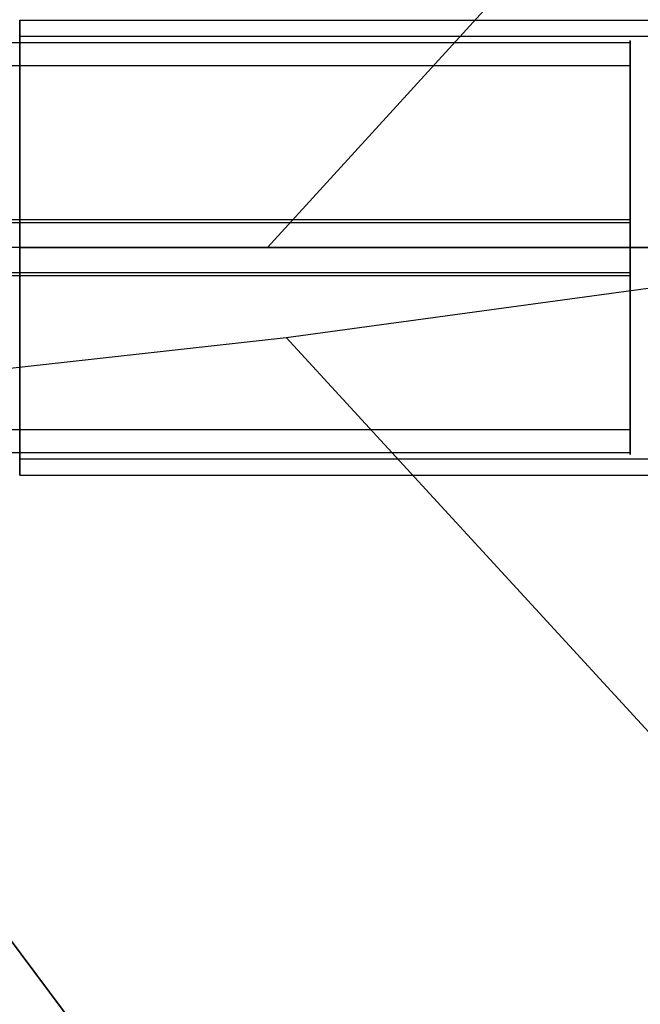
# Model space of a CAD drawing. Units: millimetres. Extents: x 9617 to 24957, y 4030 to 16309.
# Drawn here: x 18059 to 18211, y 9984 to 10226 of the extents above; entities that cross this region are included whole.
import ezdxf

# ---------------------------------------------------------------- set-up
doc = ezdxf.new("R2010")
doc.units = ezdxf.units.MM
doc.header["$LTSCALE"] = 700
for name, color, linetype in [('CONNECTIONS', 20, 'Continuous'), ('CROSSPIECE', 92, 'Continuous'), ('FAB', 41, 'Continuous')]:
    doc.layers.add(name, color=color, linetype=linetype)

msp = doc.modelspace()

# ---------------------------------------------------------------- linework, layer by layer
at = {"layer": 'CONNECTIONS'}
for p, q in [((17909.03, 10220), (18208.87, 10220)), ((18208.87, 10220.38), (18208.87, 10220.48)), ((18208.87, 10220.38), (18208.87, 10220.11)), ((18208.87, 10220.11), (18208.87, 10220.38)), ((18208.87, 10220.11), (18208.87, 10219.63)), ((18208.87, 10219.63), (18208.87, 10220.11)), ((18208.87, 10219.63), (18208.87, 10218.99)), ((18208.87, 10218.99), (18208.87, 10219.63)), ((18208.87, 10218.99), (18208.87, 10218.18)), ((18208.87, 10218.18), (18208.87, 10218.99)), ((18208.87, 10218.18), (18208.87, 10217.16)), ((18208.87, 10217.16), (18208.87, 10218.18)), ((18208.87, 10217.16), (18208.87, 10215.98)), ((18208.87, 10215.98), (18208.87, 10217.16)), ((18208.87, 10215.98), (18208.87, 10214.63)), ((18208.87, 10214.63), (18208.87, 10215.98)), ((17909.03, 10214.36), (18208.87, 10214.36)), ((18208.87, 10214.69), (18208.87, 10214.8)), ((18208.87, 10214.8), (18208.87, 10214.69)), ((18208.87, 10214.39), (18208.87, 10214.69)), ((18208.87, 10214.69), (18208.87, 10214.39)), ((18208.87, 10214.63), (18208.87, 10213.14)), ((18208.87, 10213.14), (18208.87, 10214.63)), ((18208.87, 10213.92), (18208.87, 10214.39)), ((18208.87, 10214.39), (18208.87, 10213.92)), ((18208.87, 10213.24), (18208.87, 10213.92)), ((18208.87, 10213.92), (18208.87, 10213.24)), ((18208.87, 10212.39), (18208.87, 10213.24)), ((18208.87, 10213.24), (18208.87, 10212.39)), ((18208.87, 10213.14), (18208.87, 10211.48)), ((18208.87, 10211.48), (18208.87, 10213.14)), ((18208.87, 10211.35), (18208.87, 10212.39)), ((18208.87, 10212.39), (18208.87, 10211.35)), ((18208.87, 10211.48), (18208.87, 10209.66)), ((18208.87, 10209.66), (18208.87, 10211.48)), ((18208.87, 10210.13), (18208.87, 10211.35)), ((18208.87, 10211.35), (18208.87, 10210.13)), ((18208.87, 10208.74), (18208.87, 10210.13)), ((18208.87, 10210.13), (18208.87, 10208.74)), ((18208.87, 10209.66), (18208.87, 10207.69)), ((18208.87, 10207.69), (18208.87, 10209.66)), ((18208.87, 10207.19), (18208.87, 10208.74)), ((18208.87, 10208.74), (18208.87, 10207.19)), ((18208.87, 10207.69), (18208.87, 10205.6)), ((18208.87, 10205.6), (18208.87, 10207.69)), ((18208.87, 10205.46), (18208.87, 10207.19)), ((18208.87, 10207.19), (18208.87, 10205.46)), ((18208.87, 10205.6), (18208.87, 10203.37)), ((18208.87, 10203.37), (18208.87, 10205.6)), ((18208.87, 10203.6), (18208.87, 10205.46)), ((18208.87, 10205.46), (18208.87, 10203.6)), ((18208.87, 10201.57), (18208.87, 10203.6)), ((18208.87, 10203.6), (18208.87, 10201.57)), ((18208.87, 10203.37), (18208.87, 10201)), ((18208.87, 10201), (18208.87, 10203.37)), ((18208.87, 10199.41), (18208.87, 10201.57)), ((18208.87, 10201.57), (18208.87, 10199.41)), ((18208.87, 10201), (18208.87, 10198.53)), ((18208.87, 10198.53), (18208.87, 10201)), ((18208.87, 10197.14), (18208.87, 10199.41)), ((18208.87, 10199.41), (18208.87, 10197.14)), ((18208.87, 10198.53), (18208.87, 10195.96)), ((18208.87, 10195.96), (18208.87, 10198.53)), ((18208.87, 10194.74), (18208.87, 10197.14)), ((18208.87, 10197.14), (18208.87, 10194.74)), ((18208.87, 10195.96), (18208.87, 10193.29)), ((18208.87, 10193.29), (18208.87, 10195.96)), ((18208.87, 10192.24), (18208.87, 10194.74)), ((18208.87, 10194.74), (18208.87, 10192.24)), ((18208.87, 10193.29), (18208.87, 10190.51)), ((18208.87, 10190.51), (18208.87, 10193.29)), ((18208.87, 10189.63), (18208.87, 10192.24)), ((18208.87, 10192.24), (18208.87, 10189.63)), ((18208.87, 10190.51), (18208.87, 10187.67)), ((18208.87, 10187.67), (18208.87, 10190.51)), ((18208.87, 10186.93), (18208.87, 10189.63)), ((18208.87, 10189.63), (18208.87, 10186.93)), ((18208.87, 10187.67), (18208.87, 10184.76)), ((18208.87, 10184.76), (18208.87, 10187.67)), ((18208.87, 10184.16), (18208.87, 10186.93)), ((18208.87, 10186.93), (18208.87, 10184.16)), ((18208.87, 10184.76), (18208.87, 10181.82)), ((18208.87, 10181.82), (18208.87, 10184.76)), ((18208.87, 10181.35), (18208.87, 10184.16)), ((18208.87, 10184.16), (18208.87, 10181.35)), ((18208.87, 10181.82), (18208.87, 10178.81)), ((18208.87, 10178.81), (18208.87, 10181.82)), ((18208.87, 10178.47), (18208.87, 10181.35)), ((18208.87, 10181.35), (18208.87, 10178.47)), ((18208.87, 10178.81), (18208.87, 10175.8)), ((18208.87, 10175.8), (18208.87, 10178.81)), ((18208.87, 10175.57), (18208.87, 10178.47)), ((18208.87, 10178.47), (18208.87, 10175.57)), ((17909.03, 10176.51), (18208.87, 10176.51)), ((17909.03, 10175.77), (18208.87, 10175.77)), ((18208.87, 10175.8), (18208.87, 10172.73)), ((18208.87, 10172.73), (18208.87, 10175.8)), ((18208.87, 10172.62), (18208.87, 10175.57)), ((18208.87, 10175.57), (18208.87, 10172.62)), ((18208.87, 10172.73), (18208.87, 10169.68)), ((18208.87, 10169.68), (18208.87, 10172.73)), ((18208.87, 10169.65), (18208.87, 10172.62)), ((18208.87, 10172.62), (18208.87, 10169.65)), ((18208.87, 10169.68), (18208.87, 10166.6)), ((18208.87, 10166.6), (18208.87, 10169.68)), ((18208.87, 10166.71), (18208.87, 10169.65)), ((18208.87, 10169.65), (18208.87, 10166.71)), ((18208.87, 10163.76), (18208.87, 10166.71)), ((18208.87, 10166.71), (18208.87, 10163.76)), ((18208.87, 10166.6), (18208.87, 10163.53)), ((18208.87, 10163.53), (18208.87, 10166.6)), ((17909.03, 10163.56), (18208.87, 10163.56)), ((17909.03, 10162.82), (18208.87, 10162.82)), ((18208.87, 10160.86), (18208.87, 10163.76)), ((18208.87, 10163.76), (18208.87, 10160.86)), ((18208.87, 10163.53), (18208.87, 10160.52)), ((18208.87, 10160.52), (18208.87, 10163.53)), ((18208.87, 10157.98), (18208.87, 10160.86)), ((18208.87, 10160.86), (18208.87, 10157.98)), ((18208.87, 10160.52), (18208.87, 10157.51)), ((18208.87, 10157.51), (18208.87, 10160.52)), ((18208.87, 10155.17), (18208.87, 10157.98)), ((18208.87, 10157.98), (18208.87, 10155.17)), ((18208.87, 10157.51), (18208.87, 10154.56)), ((18208.87, 10154.56), (18208.87, 10157.51)), ((18208.87, 10152.4), (18208.87, 10155.17)), ((18208.87, 10155.17), (18208.87, 10152.4)), ((18208.87, 10154.56), (18208.87, 10151.66)), ((18208.87, 10151.66), (18208.87, 10154.56)), ((18208.87, 10149.7), (18208.87, 10152.4)), ((18208.87, 10152.4), (18208.87, 10149.7)), ((18208.87, 10151.66), (18208.87, 10148.82)), ((18208.87, 10148.82), (18208.87, 10151.66)), ((18208.87, 10147.09), (18208.87, 10149.7)), ((18208.87, 10149.7), (18208.87, 10147.09)), ((18208.87, 10148.82), (18208.87, 10146.04)), ((18208.87, 10146.04), (18208.87, 10148.82)), ((18208.87, 10144.59), (18208.87, 10147.09)), ((18208.87, 10147.09), (18208.87, 10144.59)), ((18208.87, 10146.04), (18208.87, 10143.37)), ((18208.87, 10143.37), (18208.87, 10146.04)), ((18208.87, 10142.19), (18208.87, 10144.59)), ((18208.87, 10144.59), (18208.87, 10142.19)), ((18208.87, 10143.37), (18208.87, 10140.8)), ((18208.87, 10140.8), (18208.87, 10143.37)), ((18208.87, 10139.92), (18208.87, 10142.19)), ((18208.87, 10142.19), (18208.87, 10139.92)), ((18208.87, 10140.8), (18208.87, 10138.33)), ((18208.87, 10138.33), (18208.87, 10140.8)), ((18208.87, 10137.76), (18208.87, 10139.92)), ((18208.87, 10139.92), (18208.87, 10137.76)), ((18208.87, 10138.33), (18208.87, 10135.96)), ((18208.87, 10135.96), (18208.87, 10138.33)), ((18208.87, 10135.73), (18208.87, 10137.76)), ((18208.87, 10137.76), (18208.87, 10135.73)), ((18208.87, 10135.96), (18208.87, 10133.73)), ((18208.87, 10133.73), (18208.87, 10135.96)), ((18208.87, 10133.87), (18208.87, 10135.73)), ((18208.87, 10135.73), (18208.87, 10133.87)), ((18208.87, 10132.14), (18208.87, 10133.87)), ((18208.87, 10133.87), (18208.87, 10132.14)), ((18208.87, 10133.73), (18208.87, 10131.64)), ((18208.87, 10131.64), (18208.87, 10133.73)), ((18208.87, 10130.59), (18208.87, 10132.14)), ((18208.87, 10132.14), (18208.87, 10130.59)), ((18208.87, 10131.64), (18208.87, 10129.67)), ((18208.87, 10129.67), (18208.87, 10131.64)), ((18208.87, 10129.2), (18208.87, 10130.59)), ((18208.87, 10130.59), (18208.87, 10129.2)), ((18208.87, 10129.67), (18208.87, 10127.85)), ((18208.87, 10127.85), (18208.87, 10129.67)), ((18208.87, 10127.98), (18208.87, 10129.2)), ((18208.87, 10129.2), (18208.87, 10127.98)), ((18208.87, 10126.94), (18208.87, 10127.98)), ((18208.87, 10127.98), (18208.87, 10126.94)), ((18208.87, 10127.85), (18208.87, 10126.19)), ((18208.87, 10126.19), (18208.87, 10127.85)), ((18208.87, 10126.09), (18208.87, 10126.94)), ((18208.87, 10126.94), (18208.87, 10126.09)), ((17909.03, 10124.97), (18208.87, 10124.97)), ((18208.87, 10126.19), (18208.87, 10124.7)), ((18208.87, 10124.7), (18208.87, 10126.19)), ((18208.87, 10125.41), (18208.87, 10126.09)), ((18208.87, 10126.09), (18208.87, 10125.41)), ((18208.87, 10124.94), (18208.87, 10125.41)), ((18208.87, 10125.41), (18208.87, 10124.94)), ((18208.87, 10124.64), (18208.87, 10124.94)), ((18208.87, 10124.94), (18208.87, 10124.64)), ((18208.87, 10124.7), (18208.87, 10123.35)), ((18208.87, 10123.35), (18208.87, 10124.7)), ((18208.87, 10124.64), (18208.87, 10124.53)), ((18208.87, 10123.35), (18208.87, 10122.17)), ((18208.87, 10122.17), (18208.87, 10123.35)), ((18208.87, 10122.17), (18208.87, 10121.15)), ((18208.87, 10121.15), (18208.87, 10122.17)), ((17909.03, 10119.33), (18208.87, 10119.33)), ((18208.87, 10121.15), (18208.87, 10120.34)), ((18208.87, 10120.34), (18208.87, 10121.15)), ((18208.87, 10120.34), (18208.87, 10119.7)), ((18208.87, 10119.7), (18208.87, 10120.34)), ((18208.87, 10119.7), (18208.87, 10119.22)), ((18208.87, 10119.22), (18208.87, 10119.7)), ((18208.87, 10119.22), (18208.87, 10118.95)), ((18208.87, 10118.95), (18208.87, 10119.22)), ((18208.87, 10118.95), (18208.87, 10118.85)), ((18208.87, 10118.85), (18208.87, 10118.95))]:
    msp.add_line(p, q, dxfattribs=at)
at = {"layer": 'CROSSPIECE'}
for p, q in [((18059.02, 10225.52), (18059.02, 10225.5)), ((18059.02, 10225.5), (18059.02, 10225.52)), ((18059.02, 10225.52), (18277.79, 10225.52)), ((18059.02, 10225.5), (18059.02, 10225.41)), ((18059.02, 10225.41), (18059.02, 10225.5)), ((18059.02, 10225.41), (18059.02, 10225.26)), ((18059.02, 10225.26), (18059.02, 10225.41)), ((18059.02, 10225.26), (18059.02, 10225.05)), ((18059.02, 10225.05), (18059.02, 10225.26)), ((18059.02, 10225.05), (18059.02, 10224.79)), ((18059.02, 10224.79), (18059.02, 10225.05)), ((18059.02, 10224.79), (18059.02, 10224.45)), ((18059.02, 10224.45), (18059.02, 10224.79)), ((18059.02, 10224.45), (18059.02, 10224.07)), ((18059.02, 10224.07), (18059.02, 10224.45)), ((18059.02, 10224.07), (18059.02, 10223.63)), ((18059.02, 10223.63), (18059.02, 10224.07)), ((18059.02, 10223.63), (18059.02, 10223.13)), ((18059.02, 10223.13), (18059.02, 10223.63)), ((18059.02, 10223.13), (18059.02, 10222.57)), ((18059.02, 10222.57), (18059.02, 10223.13)), ((18059.02, 10222.57), (18059.02, 10221.95)), ((18059.02, 10221.95), (18059.02, 10222.57)), ((18059.02, 10221.95), (18059.02, 10221.27)), ((18059.02, 10221.27), (18059.02, 10221.95)), ((18059.02, 10221.5), (18059.02, 10221.53)), ((18059.02, 10221.53), (18059.02, 10221.5)), ((18059.02, 10221.53), (18273.16, 10221.53)), ((18059.02, 10221.41), (18059.02, 10221.5)), ((18059.02, 10221.5), (18059.02, 10221.41)), ((18059.02, 10221.26), (18059.02, 10221.41)), ((18059.02, 10221.41), (18059.02, 10221.26)), ((18059.02, 10221.27), (18059.02, 10220.54)), ((18059.02, 10220.54), (18059.02, 10221.27)), ((18059.02, 10221.05), (18059.02, 10221.26)), ((18059.02, 10221.26), (18059.02, 10221.05)), ((18059.02, 10220.78), (18059.02, 10221.05)), ((18059.02, 10221.05), (18059.02, 10220.78)), ((18059.02, 10220.45), (18059.02, 10220.78)), ((18059.02, 10220.78), (18059.02, 10220.45)), ((18059.02, 10220.54), (18059.02, 10219.76)), ((18059.02, 10219.76), (18059.02, 10220.54)), ((18059.02, 10220.05), (18059.02, 10220.45)), ((18059.02, 10220.45), (18059.02, 10220.05)), ((18059.02, 10219.6), (18059.02, 10220.05)), ((18059.02, 10220.05), (18059.02, 10219.6)), ((18059.02, 10219.76), (18059.02, 10218.93)), ((18059.02, 10218.93), (18059.02, 10219.76)), ((18059.02, 10219.1), (18059.02, 10219.6)), ((18059.02, 10219.6), (18059.02, 10219.1)), ((18059.02, 10218.53), (18059.02, 10219.1)), ((18059.02, 10219.1), (18059.02, 10218.53)), ((18059.02, 10218.93), (18059.02, 10218.05)), ((18059.02, 10218.05), (18059.02, 10218.93)), ((18059.02, 10217.91), (18059.02, 10218.53)), ((18059.02, 10218.53), (18059.02, 10217.91)), ((18059.02, 10218.05), (18059.02, 10217.11)), ((18059.02, 10217.11), (18059.02, 10218.05)), ((18059.02, 10217.23), (18059.02, 10217.91)), ((18059.02, 10217.91), (18059.02, 10217.23)), ((18059.02, 10216.51), (18059.02, 10217.23)), ((18059.02, 10217.23), (18059.02, 10216.51)), ((18059.02, 10217.11), (18059.02, 10216.11)), ((18059.02, 10216.11), (18059.02, 10217.11)), ((18059.02, 10215.71), (18059.02, 10216.51)), ((18059.02, 10216.51), (18059.02, 10215.71)), ((18059.02, 10216.11), (18059.02, 10215.07)), ((18059.02, 10215.07), (18059.02, 10216.11)), ((18059.02, 10214.87), (18059.02, 10215.71)), ((18059.02, 10215.71), (18059.02, 10214.87)), ((18059.02, 10215.07), (18059.02, 10213.98)), ((18059.02, 10213.98), (18059.02, 10215.07)), ((18059.02, 10213.98), (18059.02, 10214.87)), ((18059.02, 10214.87), (18059.02, 10213.98)), ((18059.02, 10213.04), (18059.02, 10213.98)), ((18059.02, 10213.98), (18059.02, 10213.04)), ((18059.02, 10213.98), (18059.02, 10212.84)), ((18059.02, 10212.84), (18059.02, 10213.98)), ((18059.02, 10212.04), (18059.02, 10213.04)), ((18059.02, 10213.04), (18059.02, 10212.04)), ((18059.02, 10212.84), (18059.02, 10211.67)), ((18059.02, 10211.67), (18059.02, 10212.84)), ((18059.02, 10210.99), (18059.02, 10212.04)), ((18059.02, 10212.04), (18059.02, 10210.99)), ((18059.02, 10211.67), (18059.02, 10210.43)), ((18059.02, 10210.43), (18059.02, 10211.67)), ((18059.02, 10209.9), (18059.02, 10210.99)), ((18059.02, 10210.99), (18059.02, 10209.9)), ((18059.02, 10210.43), (18059.02, 10209.16)), ((18059.02, 10209.16), (18059.02, 10210.43)), ((18059.02, 10208.75), (18059.02, 10209.9)), ((18059.02, 10209.9), (18059.02, 10208.75)), ((18059.02, 10209.16), (18059.02, 10207.85)), ((18059.02, 10207.85), (18059.02, 10209.16)), ((18059.02, 10207.56), (18059.02, 10208.75)), ((18059.02, 10208.75), (18059.02, 10207.56)), ((18059.02, 10207.85), (18059.02, 10206.49)), ((18059.02, 10206.49), (18059.02, 10207.85)), ((18059.02, 10206.33), (18059.02, 10207.56)), ((18059.02, 10207.56), (18059.02, 10206.33)), ((18059.02, 10206.49), (18059.02, 10205.1)), ((18059.02, 10205.1), (18059.02, 10206.49)), ((18059.02, 10205.06), (18059.02, 10206.33)), ((18059.02, 10206.33), (18059.02, 10205.06)), ((18059.02, 10205.1), (18059.02, 10203.66)), ((18059.02, 10203.66), (18059.02, 10205.1)), ((18059.02, 10203.75), (18059.02, 10205.06)), ((18059.02, 10205.06), (18059.02, 10203.75)), ((18059.02, 10202.39), (18059.02, 10203.75)), ((18059.02, 10203.75), (18059.02, 10202.39)), ((18059.02, 10203.66), (18059.02, 10202.2)), ((18059.02, 10202.2), (18059.02, 10203.66)), ((18059.02, 10201), (18059.02, 10202.39)), ((18059.02, 10202.39), (18059.02, 10201)), ((18059.02, 10202.2), (18059.02, 10200.7)), ((18059.02, 10200.7), (18059.02, 10202.2)), ((18059.02, 10199.57), (18059.02, 10201)), ((18059.02, 10201), (18059.02, 10199.57)), ((18059.02, 10200.7), (18059.02, 10199.16)), ((18059.02, 10199.16), (18059.02, 10200.7)), ((18059.02, 10198.11), (18059.02, 10199.57)), ((18059.02, 10199.57), (18059.02, 10198.11)), ((18059.02, 10199.16), (18059.02, 10197.59)), ((18059.02, 10197.59), (18059.02, 10199.16)), ((18059.02, 10196.61), (18059.02, 10198.11)), ((18059.02, 10198.11), (18059.02, 10196.61)), ((18059.02, 10197.59), (18059.02, 10196)), ((18059.02, 10196), (18059.02, 10197.59)), ((18059.02, 10195.07), (18059.02, 10196.61)), ((18059.02, 10196.61), (18059.02, 10195.07)), ((18059.02, 10196), (18059.02, 10194.37)), ((18059.02, 10194.37), (18059.02, 10196)), ((18059.02, 10193.52), (18059.02, 10195.07)), ((18059.02, 10195.07), (18059.02, 10193.52)), ((18059.02, 10194.37), (18059.02, 10192.72)), ((18059.02, 10192.72), (18059.02, 10194.37)), ((18059.02, 10191.94), (18059.02, 10193.52)), ((18059.02, 10193.52), (18059.02, 10191.94)), ((18059.02, 10192.72), (18059.02, 10191.04)), ((18059.02, 10191.04), (18059.02, 10192.72)), ((18059.02, 10190.32), (18059.02, 10191.94)), ((18059.02, 10191.94), (18059.02, 10190.32)), ((18059.02, 10191.04), (18059.02, 10189.33)), ((18059.02, 10189.33), (18059.02, 10191.04)), ((18059.02, 10188.68), (18059.02, 10190.32)), ((18059.02, 10190.32), (18059.02, 10188.68)), ((18059.02, 10189.33), (18059.02, 10187.61)), ((18059.02, 10187.61), (18059.02, 10189.33)), ((18059.02, 10187.03), (18059.02, 10188.68)), ((18059.02, 10188.68), (18059.02, 10187.03)), ((18059.02, 10187.61), (18059.02, 10185.87)), ((18059.02, 10185.87), (18059.02, 10187.61)), ((18059.02, 10185.35), (18059.02, 10187.03)), ((18059.02, 10187.03), (18059.02, 10185.35)), ((18059.02, 10185.87), (18059.02, 10184.12)), ((18059.02, 10184.12), (18059.02, 10185.87)), ((18059.02, 10183.65), (18059.02, 10185.35)), ((18059.02, 10185.35), (18059.02, 10183.65)), ((18059.02, 10184.12), (18059.02, 10182.34)), ((18059.02, 10182.34), (18059.02, 10184.12)), ((18059.02, 10181.93), (18059.02, 10183.65)), ((18059.02, 10183.65), (18059.02, 10181.93)), ((18059.02, 10182.34), (18059.02, 10180.55)), ((18059.02, 10180.55), (18059.02, 10182.34)), ((18059.02, 10180.21), (18059.02, 10181.93)), ((18059.02, 10181.93), (18059.02, 10180.21)), ((18059.02, 10180.55), (18059.02, 10178.75)), ((18059.02, 10178.75), (18059.02, 10180.55)), ((18059.02, 10178.46), (18059.02, 10180.21)), ((18059.02, 10180.21), (18059.02, 10178.46)), ((18059.02, 10178.75), (18059.02, 10176.94)), ((18059.02, 10176.94), (18059.02, 10178.75)), ((18059.02, 10176.72), (18059.02, 10178.46)), ((18059.02, 10178.46), (18059.02, 10176.72)), ((18059.02, 10176.94), (18059.02, 10175.13)), ((18059.02, 10175.13), (18059.02, 10176.94)), ((18059.02, 10174.96), (18059.02, 10176.72)), ((18059.02, 10176.72), (18059.02, 10174.96)), ((18059.02, 10175.13), (18059.02, 10173.31)), ((18059.02, 10173.31), (18059.02, 10175.13)), ((18059.02, 10173.19), (18059.02, 10174.96)), ((18059.02, 10174.96), (18059.02, 10173.19)), ((18059.02, 10173.31), (18059.02, 10171.48)), ((18059.02, 10171.48), (18059.02, 10173.31)), ((18059.02, 10171.43), (18059.02, 10173.19)), ((18059.02, 10173.19), (18059.02, 10171.43)), ((18059.02, 10171.48), (18059.02, 10169.66)), ((18059.02, 10169.66), (18059.02, 10171.48)), ((18059.02, 10169.66), (18059.02, 10171.43)), ((18059.02, 10171.43), (18059.02, 10169.66)), ((18059.02, 10167.88), (18059.02, 10169.66)), ((18059.02, 10169.66), (18059.02, 10167.88)), ((18059.02, 10169.66), (18059.02, 10167.83)), ((18059.02, 10167.83), (18059.02, 10169.66)), ((18282.84, 10169.65), (18059.02, 10169.66)), ((18059.02, 10169.66), (18296.44, 10169.65)), ((18254.83, 10169.65), (18059.02, 10169.66)), ((18059.02, 10169.66), (18244.2, 10169.65)), ((18059.02, 10166.11), (18059.02, 10167.88)), ((18059.02, 10167.88), (18059.02, 10166.11)), ((18059.02, 10167.83), (18059.02, 10166)), ((18059.02, 10166), (18059.02, 10167.83)), ((18059.02, 10164.35), (18059.02, 10166.11)), ((18059.02, 10166.11), (18059.02, 10164.35)), ((18059.02, 10166), (18059.02, 10164.17)), ((18059.02, 10164.17), (18059.02, 10166)), ((18059.02, 10162.59), (18059.02, 10164.35)), ((18059.02, 10164.35), (18059.02, 10162.59)), ((18059.02, 10164.17), (18059.02, 10162.36)), ((18059.02, 10162.36), (18059.02, 10164.17)), ((18059.02, 10160.84), (18059.02, 10162.59)), ((18059.02, 10162.59), (18059.02, 10160.84)), ((18059.02, 10162.36), (18059.02, 10160.55)), ((18059.02, 10160.55), (18059.02, 10162.36)), ((18059.02, 10159.1), (18059.02, 10160.84)), ((18059.02, 10160.84), (18059.02, 10159.1)), ((18059.02, 10160.55), (18059.02, 10158.76)), ((18059.02, 10158.76), (18059.02, 10160.55)), ((18059.02, 10157.37), (18059.02, 10159.1)), ((18059.02, 10159.1), (18059.02, 10157.37)), ((18059.02, 10158.76), (18059.02, 10156.97)), ((18059.02, 10156.97), (18059.02, 10158.76)), ((18059.02, 10155.66), (18059.02, 10157.37)), ((18059.02, 10157.37), (18059.02, 10155.66)), ((18059.02, 10156.97), (18059.02, 10155.19)), ((18059.02, 10155.19), (18059.02, 10156.97)), ((18059.02, 10153.96), (18059.02, 10155.66)), ((18059.02, 10155.66), (18059.02, 10153.96)), ((18059.02, 10155.19), (18059.02, 10153.43)), ((18059.02, 10153.43), (18059.02, 10155.19)), ((18059.02, 10152.28), (18059.02, 10153.96)), ((18059.02, 10153.96), (18059.02, 10152.28)), ((18059.02, 10153.43), (18059.02, 10151.7)), ((18059.02, 10151.7), (18059.02, 10153.43)), ((18059.02, 10150.63), (18059.02, 10152.28)), ((18059.02, 10152.28), (18059.02, 10150.63)), ((18059.02, 10151.7), (18059.02, 10149.97)), ((18059.02, 10149.97), (18059.02, 10151.7)), ((18059.02, 10148.99), (18059.02, 10150.63)), ((18059.02, 10150.63), (18059.02, 10148.99)), ((18059.02, 10149.97), (18059.02, 10148.27)), ((18059.02, 10148.27), (18059.02, 10149.97)), ((18059.02, 10147.37), (18059.02, 10148.99)), ((18059.02, 10148.99), (18059.02, 10147.37)), ((18059.02, 10148.27), (18059.02, 10146.59)), ((18059.02, 10146.59), (18059.02, 10148.27)), ((18059.02, 10145.79), (18059.02, 10147.37)), ((18059.02, 10147.37), (18059.02, 10145.79)), ((18059.02, 10146.59), (18059.02, 10144.94)), ((18059.02, 10144.94), (18059.02, 10146.59)), ((18059.02, 10144.23), (18059.02, 10145.79)), ((18059.02, 10145.79), (18059.02, 10144.23)), ((18059.02, 10144.94), (18059.02, 10143.31)), ((18059.02, 10143.31), (18059.02, 10144.94)), ((18059.02, 10142.7), (18059.02, 10144.23)), ((18059.02, 10144.23), (18059.02, 10142.7)), ((18059.02, 10143.31), (18059.02, 10141.72)), ((18059.02, 10141.72), (18059.02, 10143.31)), ((18059.02, 10141.2), (18059.02, 10142.7)), ((18059.02, 10142.7), (18059.02, 10141.2)), ((18059.02, 10141.72), (18059.02, 10140.15)), ((18059.02, 10140.15), (18059.02, 10141.72)), ((18059.02, 10139.73), (18059.02, 10141.2)), ((18059.02, 10141.2), (18059.02, 10139.73)), ((18059.02, 10140.15), (18059.02, 10138.61)), ((18059.02, 10138.61), (18059.02, 10140.15)), ((18059.02, 10138.31), (18059.02, 10139.73)), ((18059.02, 10139.73), (18059.02, 10138.31)), ((18059.02, 10138.61), (18059.02, 10137.11)), ((18059.02, 10137.11), (18059.02, 10138.61)), ((18059.02, 10136.92), (18059.02, 10138.31)), ((18059.02, 10138.31), (18059.02, 10136.92)), ((18059.02, 10137.11), (18059.02, 10135.64)), ((18059.02, 10135.64), (18059.02, 10137.11)), ((18059.02, 10135.56), (18059.02, 10136.92)), ((18059.02, 10136.92), (18059.02, 10135.56)), ((18059.02, 10135.64), (18059.02, 10134.21)), ((18059.02, 10134.21), (18059.02, 10135.64)), ((18059.02, 10134.25), (18059.02, 10135.56)), ((18059.02, 10135.56), (18059.02, 10134.25)), ((18059.02, 10132.98), (18059.02, 10134.25)), ((18059.02, 10134.25), (18059.02, 10132.98)), ((18059.02, 10134.21), (18059.02, 10132.81)), ((18059.02, 10132.81), (18059.02, 10134.21)), ((18059.02, 10131.74), (18059.02, 10132.98)), ((18059.02, 10132.98), (18059.02, 10131.74)), ((18059.02, 10132.81), (18059.02, 10131.45)), ((18059.02, 10131.45), (18059.02, 10132.81)), ((18059.02, 10130.55), (18059.02, 10131.74)), ((18059.02, 10131.74), (18059.02, 10130.55)), ((18059.02, 10131.45), (18059.02, 10130.15)), ((18059.02, 10130.15), (18059.02, 10131.45)), ((18059.02, 10129.41), (18059.02, 10130.55)), ((18059.02, 10130.55), (18059.02, 10129.41)), ((18059.02, 10130.15), (18059.02, 10128.87)), ((18059.02, 10128.87), (18059.02, 10130.15)), ((18059.02, 10128.32), (18059.02, 10129.41)), ((18059.02, 10129.41), (18059.02, 10128.32)), ((18059.02, 10128.87), (18059.02, 10127.64)), ((18059.02, 10127.64), (18059.02, 10128.87)), ((18059.02, 10127.27), (18059.02, 10128.32)), ((18059.02, 10128.32), (18059.02, 10127.27)), ((18059.02, 10127.64), (18059.02, 10126.46)), ((18059.02, 10126.46), (18059.02, 10127.64)), ((18059.02, 10126.27), (18059.02, 10127.27)), ((18059.02, 10127.27), (18059.02, 10126.27)), ((18059.02, 10126.46), (18059.02, 10125.33)), ((18059.02, 10125.33), (18059.02, 10126.46)), ((18059.02, 10125.33), (18059.02, 10126.27)), ((18059.02, 10126.27), (18059.02, 10125.33)), ((18059.02, 10124.44), (18059.02, 10125.33)), ((18059.02, 10125.33), (18059.02, 10124.44)), ((18059.02, 10125.33), (18059.02, 10124.24)), ((18059.02, 10124.24), (18059.02, 10125.33)), ((18059.02, 10123.59), (18059.02, 10124.44)), ((18059.02, 10124.44), (18059.02, 10123.59)), ((18059.02, 10124.24), (18059.02, 10123.2)), ((18059.02, 10123.2), (18059.02, 10124.24)), ((18059.02, 10122.8), (18059.02, 10123.59)), ((18059.02, 10123.59), (18059.02, 10122.8)), ((18059.02, 10123.2), (18059.02, 10122.2)), ((18059.02, 10122.2), (18059.02, 10123.2)), ((18059.02, 10122.07), (18059.02, 10122.8)), ((18059.02, 10122.8), (18059.02, 10122.07)), ((18059.02, 10122.2), (18059.02, 10121.26)), ((18059.02, 10121.26), (18059.02, 10122.2)), ((18059.02, 10121.4), (18059.02, 10122.07)), ((18059.02, 10122.07), (18059.02, 10121.4)), ((18059.02, 10120.78), (18059.02, 10121.4)), ((18059.02, 10121.4), (18059.02, 10120.78)), ((18059.02, 10121.26), (18059.02, 10120.38)), ((18059.02, 10120.38), (18059.02, 10121.26)), ((18059.02, 10120.21), (18059.02, 10120.78)), ((18059.02, 10120.78), (18059.02, 10120.21)), ((18059.02, 10120.38), (18059.02, 10119.54)), ((18059.02, 10119.54), (18059.02, 10120.38)), ((18059.02, 10119.71), (18059.02, 10120.21)), ((18059.02, 10120.21), (18059.02, 10119.71)), ((18059.02, 10119.26), (18059.02, 10119.71)), ((18059.02, 10119.71), (18059.02, 10119.26)), ((18059.02, 10119.54), (18059.02, 10118.76)), ((18059.02, 10118.76), (18059.02, 10119.54)), ((18059.02, 10118.86), (18059.02, 10119.26)), ((18059.02, 10119.26), (18059.02, 10118.86)), ((18059.02, 10118.53), (18059.02, 10118.86)), ((18059.02, 10118.86), (18059.02, 10118.53)), ((18059.02, 10118.76), (18059.02, 10118.03)), ((18059.02, 10118.03), (18059.02, 10118.76)), ((18059.02, 10118.26), (18059.02, 10118.53)), ((18059.02, 10118.53), (18059.02, 10118.26)), ((18059.02, 10118.05), (18059.02, 10118.26)), ((18059.02, 10118.26), (18059.02, 10118.05)), ((18059.02, 10117.9), (18059.02, 10118.05)), ((18059.02, 10118.05), (18059.02, 10117.9)), ((18059.02, 10118.03), (18059.02, 10117.36)), ((18059.02, 10117.36), (18059.02, 10118.03)), ((18059.02, 10117.81), (18059.02, 10117.9)), ((18059.02, 10117.9), (18059.02, 10117.81)), ((18059.02, 10117.81), (18059.02, 10117.78)), ((18059.02, 10117.78), (18273.16, 10117.78)), ((18059.02, 10117.36), (18059.02, 10116.74)), ((18059.02, 10116.74), (18059.02, 10117.36)), ((18059.02, 10116.74), (18059.02, 10116.18)), ((18059.02, 10116.18), (18059.02, 10116.74)), ((18059.02, 10116.18), (18059.02, 10115.68)), ((18059.02, 10115.68), (18059.02, 10116.18)), ((18059.02, 10115.68), (18059.02, 10115.24)), ((18059.02, 10115.24), (18059.02, 10115.68)), ((18059.02, 10115.24), (18059.02, 10114.85)), ((18059.02, 10114.85), (18059.02, 10115.24)), ((18059.02, 10114.85), (18059.02, 10114.52)), ((18059.02, 10114.52), (18059.02, 10114.85)), ((18059.02, 10114.52), (18059.02, 10114.25)), ((18059.02, 10114.25), (18059.02, 10114.52)), ((18059.02, 10114.25), (18059.02, 10114.05)), ((18059.02, 10114.05), (18059.02, 10114.25)), ((18059.02, 10114.05), (18059.02, 10113.9)), ((18059.02, 10113.9), (18059.02, 10114.05)), ((18059.02, 10113.9), (18059.02, 10113.8)), ((18059.02, 10113.8), (18059.02, 10113.9)), ((18059.02, 10113.8), (18059.02, 10113.78)), ((18059.02, 10113.78), (18277.79, 10113.77))]:
    msp.add_line(p, q, dxfattribs=at)

# ---------------------------------------------------------------- meshes
at = {"layer": 'FAB'}
mesh = msp.add_polymesh((13, 13), dxfattribs=at)
for k, corner in enumerate([(24829.78, 16208.91), (24284.51, 15705.64), (23739.24, 15202.37), (23193.97, 14699.09), (22648.7, 14195.82), (22103.43, 13692.55), (21558.16, 13189.28), (21012.9, 12686.01), (20467.63, 12182.74), (19922.36, 11679.46), (19377.09, 11176.19), (18831.82, 10672.92), (18286.55, 10169.65), (23555.58, 16031.34), (23106.9, 15563.2), (22656.17, 15087.13), (22204.15, 14605.74), (21751.32, 14120.53), (21297.96, 13632.42), (20844.29, 13142.01), (20390.41, 12649.71), (19936.4, 12155.84), (19482.31, 11660.66), (19028.17, 11164.39), (18574, 10667.29), (18119.83, 10169.65), (22288.13, 15889.34), (21933.22, 15441.15), (21575.52, 14984.38), (21215.88, 14520.51), (20854.96, 14050.8), (20493.19, 13576.23), (20130.9, 13097.58), (19768.26, 12615.46), (19405.41, 12130.4), (19042.42, 11642.84), (18679.35, 11153.21), (18316.24, 10661.95), (17953.11, 10169.65), (21027.68, 15780.87), (20764.59, 15344.81), (20498.38, 14900.82), (20230.03, 14449.53), (19960.28, 13991.67), (19689.61, 13527.95), (19418.36, 13059.04), (19146.73, 12585.56), (18874.86, 12108.09), (18602.84, 11627.17), (18330.73, 11143.35), (18058.56, 10657.24), (17786.38, 10169.65), (19774.4, 15704.26), (19601.11, 15275.63), (19424.89, 14839.7), (19246.79, 14396.68), (19067.47, 13946.96), (18887.39, 13490.97), (18706.81, 13029.23), (18525.93, 12562.26), (18344.84, 12090.62), (18163.63, 11614.85), (17982.34, 11135.59), (17801.01, 10653.52), (17619.66, 10169.65), (18527.78, 15658.51), (18442.08, 15234.06), (18354.46, 14802.6), (18265.7, 14364.25), (18176.23, 13919.22), (18086.33, 13467.82), (17996.14, 13010.42), (17905.78, 12547.47), (17815.3, 12079.47), (17724.76, 11606.97), (17634.17, 11130.6), (17543.56, 10651.14), (17452.94, 10169.65), (17285.72, 15643.39), (17285.76, 15220.32), (17285.8, 14790.3), (17285.84, 14353.45), (17285.88, 13909.93), (17285.93, 13460.02), (17285.97, 13004.06), (17286.01, 12542.46), (17286.05, 12075.68), (17286.09, 11604.29), (17286.14, 11128.91), (17286.18, 10650.32), (17286.22, 10169.65), (16043.65, 15659), (16129.44, 15234.51), (16217.14, 14803.02), (16305.98, 14364.63), (16395.54, 13919.56), (16485.53, 13468.11), (16575.8, 13010.67), (16666.25, 12547.68), (16756.8, 12079.64), (16847.43, 11607.1), (16938.1, 11130.69), (17028.79, 10651.18), (17119.49, 10169.65), (14797.03, 15705.25), (14970.41, 15276.54), (15146.71, 14840.53), (15324.9, 14397.44), (15504.3, 13947.63), (15684.47, 13491.56), (15865.13, 13029.74), (16046.1, 12562.69), (16227.27, 12090.96), (16408.56, 11615.11), (16589.93, 11135.75), (16771.35, 10653.61), (16952.77, 10169.65), (13543.75, 15782.36), (13806.93, 15346.18), (14073.24, 14902.07), (14341.66, 14450.67), (14611.5, 13992.68), (14882.25, 13528.83), (15153.59, 13059.8), (15425.3, 12586.2), (15697.25, 12108.6), (15969.35, 11627.55), (16241.54, 11143.61), (16513.79, 10657.37), (16786.05, 10169.65), (12283.32, 15891.33), (12638.31, 15442.99), (12996.1, 14986.06), (13355.83, 14522.03), (13716.83, 14052.15), (14078.68, 13577.41), (14441.06, 13098.59), (14803.77, 12616.31), (15166.71, 12131.08), (15529.77, 11643.35), (15892.92, 11153.55), (16256.12, 10662.12), (16619.33, 10169.65), (11015.89, 16033.85), (11464.66, 15565.51), (11915.47, 15089.23), (12367.57, 14607.63), (12820.48, 14122.21), (13273.92, 13633.89), (13727.67, 13143.27), (14181.63, 12650.76), (14635.72, 12156.68), (15089.89, 11661.29), (15544.11, 11164.82), (15998.35, 10667.5), (16452.6, 10169.65), (9741.73, 16211.94), (10287.07, 15708.41), (10832.42, 15204.89), (11377.77, 14701.36), (11923.11, 14197.84), (12468.46, 13694.32), (13013.8, 13190.79), (13559.15, 12687.27), (14104.5, 12183.74), (14649.84, 11680.22), (15195.19, 11176.7), (15740.54, 10673.17), (16285.88, 10169.65)]):
    mesh.set_mesh_vertex(divmod(k, 13), corner)
mesh = msp.add_polymesh((13, 13), dxfattribs=at)
for k, corner in enumerate([(9741.73, 4127.36), (10287.07, 4630.88), (10832.42, 5134.41), (11377.77, 5637.93), (11923.11, 6141.46), (12468.46, 6644.98), (13013.8, 7148.5), (13559.15, 7652.03), (14104.5, 8155.55), (14649.84, 8659.08), (15195.19, 9162.6), (15740.54, 9666.12), (16285.88, 10169.65), (11016.2, 4305.28), (11464.94, 4772.93), (11915.71, 5248.5), (12367.77, 5729.35), (12820.63, 6213.97), (13274, 6701.39), (13727.69, 7190.99), (14181.55, 7682.3), (14635.49, 8174.91), (15089.43, 8668.43), (15543.21, 9162.38), (15996.5, 9656.01), (16448.03, 10147.59), (12283.93, 4447.61), (12638.87, 4894.62), (12996.59, 5350.18), (13356.23, 5812.76), (13717.14, 6281.07), (14078.88, 6754.08), (14441.12, 7230.92), (14803.66, 7710.87), (15166.34, 8193.27), (15529, 8677.41), (15891.42, 9162.47), (16253.08, 9647.21), (16612.43, 10129.35), (13544.65, 4556.37), (13807.75, 4990.66), (14073.95, 5432.82), (14342.27, 5882.16), (14611.98, 6337.92), (14882.59, 6799.3), (15153.76, 7265.52), (15425.25, 7735.83), (15696.89, 8209.44), (15968.52, 8685.5), (16239.89, 9162.94), (16510.47, 9640.28), (16778.82, 10115.01), (14798.19, 4633.27), (14971.46, 5059.65), (15147.65, 5493.25), (15325.71, 5933.81), (15504.97, 6380.87), (15684.99, 6833.91), (15865.46, 7292.28), (16046.21, 7755.3), (16227.09, 8222.18), (16407.95, 8692.01), (16588.59, 9163.61), (16768.61, 9635.37), (16946.88, 10104.65), (16045.05, 4679.28), (16130.72, 5101.17), (16218.29, 5529.98), (16307, 5965.53), (16396.41, 6407.54), (16486.26, 6855.6), (16576.36, 7309.19), (16666.62, 7767.7), (16756.95, 8230.37), (16847.26, 8696.26), (16937.46, 9164.19), (17027.31, 9632.47), (17116.2, 10098.38), (17287.33, 4694.65), (17287.25, 5115.04), (17287.16, 5542.29), (17287.07, 5976.22), (17286.98, 6416.57), (17286.88, 6862.98), (17286.79, 7314.98), (17286.7, 7771.96), (17286.6, 8233.19), (17286.51, 8697.75), (17286.41, 9164.42), (17286.32, 9631.51), (17286.22, 10096.28), (18529.62, 4679.28), (18443.78, 5101.17), (18356.03, 5529.98), (18267.13, 5965.53), (18177.54, 6407.54), (18087.51, 6855.6), (17997.22, 7309.19), (17906.77, 7767.7), (17816.26, 8230.37), (17725.75, 8696.26), (17635.36, 9164.19), (17545.33, 9632.47), (17456.25, 10098.38), (19776.49, 4633.27), (19603.04, 5059.65), (19426.67, 5493.25), (19248.43, 5933.8), (19068.98, 6380.87), (18888.78, 6833.9), (18708.12, 7292.28), (18527.18, 7755.3), (18346.12, 8222.18), (18165.07, 8692.01), (17984.23, 9163.61), (17804.03, 9635.37), (17625.57, 10104.66), (21030.05, 4556.38), (20766.77, 4990.66), (20500.39, 5432.82), (20231.88, 5882.16), (19961.98, 6337.92), (19691.19, 6799.29), (19419.83, 7265.52), (19148.15, 7735.83), (18876.31, 8209.44), (18604.5, 8685.5), (18332.94, 9162.94), (18062.16, 9640.28), (17793.63, 10115.01), (22290.79, 4447.62), (21935.67, 4894.62), (21577.76, 5350.18), (21217.93, 5812.76), (20856.83, 6281.07), (20494.91, 6754.07), (20132.47, 7230.91), (19769.74, 7710.87), (19406.87, 8193.27), (19044.02, 8677.41), (18681.41, 9162.47), (18319.55, 9647.21), (17960.01, 10129.35), (23558.54, 4305.29), (23109.62, 4772.93), (22658.65, 5248.5), (22206.41, 5729.35), (21753.35, 6213.96), (21299.79, 6701.39), (20845.91, 7190.99), (20391.86, 7682.3), (19937.72, 8174.91), (19483.59, 8668.43), (19029.61, 9162.38), (18576.13, 9656.01), (18124.4, 10147.59), (24833.05, 4127.36), (24287.51, 4630.88), (23741.96, 5134.41), (23196.42, 5637.93), (22650.88, 6141.46), (22105.34, 6644.98), (21559.8, 7148.5), (21014.26, 7652.03), (20468.72, 8155.55), (19923.18, 8659.08), (19377.63, 9162.6), (18832.09, 9666.12), (18286.55, 10169.65)]):
    mesh.set_mesh_vertex(divmod(k, 13), corner)

doc.saveas('drawing.dxf')
